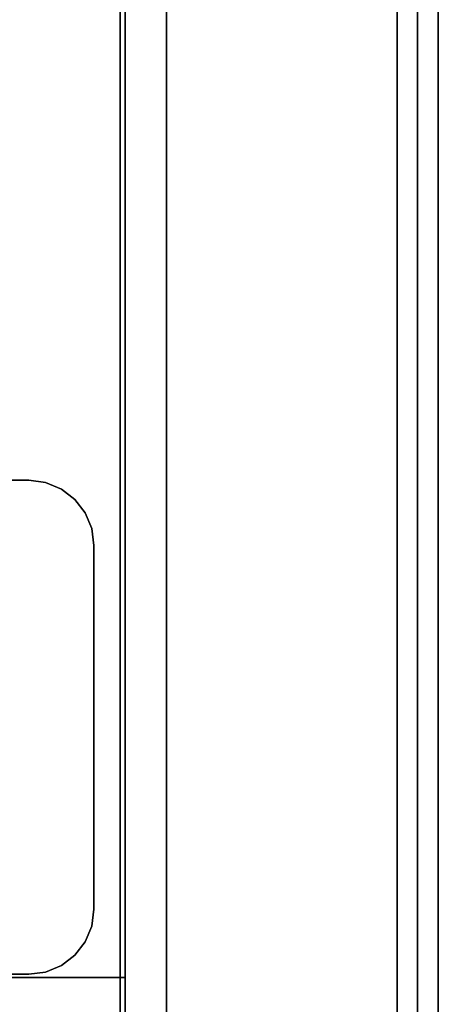
# Model space of a CAD drawing. Units: inches. Extents: x -2 to 146, y -6 to 156.
# Drawn here: x 24 to 25, y 138 to 141 of the extents above; entities that cross this region are included whole.
import ezdxf

# ---------------------------------------------------------------- set-up
doc = ezdxf.new("R2010")
doc.units = ezdxf.units.IN
doc.header["$MEASUREMENT"] = 0
for name, color, linetype in [('STORAGE-CASE', 4, 'Continuous'), ('STORAGE-CASTER', 4, 'Continuous'), ('STORAGE-CUSHION', 4, 'Continuous'), ('STORAGE-TOP', 4, 'Continuous'), ('WKSURF-LAM', 6, 'Continuous'), ('WKSURF-TOPEDGE', 6, 'Continuous')]:
    doc.layers.add(name, color=color, linetype=linetype)

# ---------------------------------------------------------------- blocks, each defined once
blk = doc.blocks.new('XGNTSN_2448FL_0T')
at = {"layer": 'WKSURF-LAM'}
for points in [[(0, -23.875, 27.45), (0, -0.59, 27.45), (47.88, -0.59, 27.45), (47.88, -23.875, 27.45)], [(47.88, -23.875, 28.5), (47.88, -0.59, 28.5), (0, -0.59, 28.5), (0, -23.875, 28.5)]]:
    blk.add_3dface(points, dxfattribs=at)
at = {"layer": 'WKSURF-TOPEDGE'}
blk.add_3dface([(0, -23.875, 27.45), (47.88, -23.875, 27.45), (47.88, -23.875, 28.5), (0, -23.875, 28.5)], dxfattribs=at)
blk = doc.blocks.new('HL2PM_20BFL02K_0T')
at = {"layer": 'STORAGE-CASE'}
for points in [[(0.8225, 0.9475, 21.229), (0.8225, 19.9375, 21.229), (0.0625, 19.9375, 21.229), (0.0625, 0.9475, 21.229)], [(0.0625, 0.9475, 2.373), (0.0625, 19.9375, 2.373), (0.8225, 19.9375, 2.373), (0.8225, 0.9475, 2.373)], [(0.8225, 0.9475, 21.229), (0.8225, 0.9475, 2.373), (0.8225, 19.9375, 2.373), (0.8225, 19.9375, 21.229)], [(0.8225, 1.7075, 21.229), (0.8225, 0.9475, 21.229), (14.1025, 0.9475, 21.229), (14.1025, 1.7075, 21.229)], [(14.1025, 0.9475, 2.373), (0.8225, 0.9475, 2.373), (0.8225, 1.7075, 2.373), (14.1025, 1.7075, 2.373)], [(0.8225, 0.9475, 2.373), (0.8225, 0.9475, 21.229), (0.8225, 1.7075, 21.229), (0.8225, 1.7075, 2.373)], [(0.0625, 0.9475, 21.229), (0.0625, 0.9475, 2.373), (0.8225, 0.9475, 2.373), (0.8225, 0.9475, 21.229)], [(0.8225, 0.9475, 21.229), (0.8225, 0.9475, 2.373), (14.1025, 0.9475, 2.373), (14.1025, 0.9475, 21.229)], [(14.8, 0.8225, 15.158), (0.125, 0.8225, 15.158), (0.125, 0.8225, 21.104), (14.8, 0.8225, 21.104)], [(14.8, 0.0625, 21.104), (14.8, 0.8225, 21.104), (0.125, 0.8225, 21.104), (0.125, 0.0625, 21.104)], [(14.8, 0.0625, 15.158), (0.125, 0.0625, 15.158), (0.125, 0.8225, 15.158), (14.8, 0.8225, 15.158)], [(0.125, 0.8225, 15.033), (0.125, 0.0625, 15.033), (14.8, 0.0625, 15.033), (14.8, 0.8225, 15.033)], [(0.125, 0.0625, 2.363), (0.125, 0.8225, 2.363), (14.8, 0.8225, 2.363), (14.8, 0.0625, 2.363)], [(0.125, 0.8225, 2.363), (0.125, 0.8225, 15.033), (14.8, 0.8225, 15.033), (14.8, 0.8225, 2.363)], [(0.125, 0.0625, 21.104), (0.125, 0.0625, 15.158), (14.8, 0.0625, 15.158), (14.8, 0.0625, 21.104)], [(0.125, 0.0625, 15.033), (0.125, 0.0625, 2.363), (14.8, 0.0625, 2.363), (14.8, 0.0625, 15.033)]]:
    blk.add_3dface(points, dxfattribs=at)
at = {"layer": 'STORAGE-CASTER'}
for points, invisible_edges in [([(1.0295, 2.5385, 2.363), (0.8392, 2.3925, 2.363), (0.8325, 2.3415, 2.363), (0.8325, 1.2395, 2.363)], 9), ([(1.0295, 2.5385, 2.363), (0.8325, 1.2395, 2.363), (1.0295, 1.0425, 2.363), (2.1315, 1.0425, 2.363)], 11), ([(0.8325, 2.3415, 2.284), (0.8392, 2.3925, 2.284), (1.0295, 2.5385, 2.284), (1.0295, 1.0425, 2.284)], 14), ([(2.3285, 1.2395, 2.363), (2.3285, 2.3415, 2.363), (2.1315, 2.5385, 2.363), (1.0295, 2.5385, 2.363)], 10), ([(2.1315, 1.0425, 2.363), (2.3285, 1.2395, 2.363), (1.0295, 2.5385, 2.363)], 15), ([(2.1315, 1.0425, 2.284), (1.0295, 1.0425, 2.284), (1.0295, 2.5385, 2.284), (2.3285, 1.2395, 2.284)], 14), ([(2.1315, 2.5385, 2.284), (2.3285, 2.3415, 2.284), (2.3285, 1.2395, 2.284), (1.0295, 2.5385, 2.284)], 5), ([(0.8325, 1.2395, 2.284), (0.8325, 2.3415, 2.284), (1.0295, 1.0425, 2.284)], 14), ([(0.9785, 1.0492, 2.363), (1.0295, 1.0425, 2.363), (0.8325, 1.2395, 2.363), (0.8392, 1.1885, 2.363)], 10), ([(1.0295, 1.0425, 2.284), (0.8589, 1.141, 2.284), (0.8392, 1.1885, 2.284), (0.8325, 1.2395, 2.284)], 9), ([(0.8325, 1.2395, 2.284), (0.8392, 1.1885, 2.284), (0.8392, 1.1885, 2.363), (0.8325, 1.2395, 2.363)], 2), ([(2.23, 1.0689, 2.363), (2.2708, 1.1002, 2.363), (2.3285, 1.2395, 2.363), (2.1315, 1.0425, 2.363)], 14), ([(2.3218, 1.1885, 2.284), (2.1315, 1.0425, 2.284), (2.3285, 1.2395, 2.284)], 3), ([(2.2708, 1.1002, 2.363), (2.3021, 1.141, 2.363), (2.3218, 1.1885, 2.363), (2.3285, 1.2395, 2.363)], 8), ([(2.3285, 1.2395, 2.363), (2.3218, 1.1885, 2.363), (2.3218, 1.1885, 2.284), (2.3285, 1.2395, 2.284)], 2), ([(0.8589, 1.141, 2.363), (0.931, 1.0689, 2.363), (0.9785, 1.0492, 2.363), (0.8392, 1.1885, 2.363)], 5), ([(0.8392, 1.1885, 2.284), (0.8589, 1.141, 2.284), (0.8589, 1.141, 2.363), (0.8392, 1.1885, 2.363)], 10), ([(2.23, 1.0689, 2.284), (2.1825, 1.0492, 2.284), (2.1315, 1.0425, 2.284), (2.3218, 1.1885, 2.284)], 12), ([(2.2708, 1.1002, 2.284), (2.23, 1.0689, 2.284), (2.3218, 1.1885, 2.284), (2.3021, 1.141, 2.284)], 2), ([(2.3021, 1.141, 2.284), (2.3218, 1.1885, 2.284), (2.3218, 1.1885, 2.363), (2.3021, 1.141, 2.363)], 10), ([(0.8902, 1.1002, 2.363), (0.931, 1.0689, 2.363), (0.8589, 1.141, 2.363)], 2), ([(0.931, 1.0689, 2.284), (0.8902, 1.1002, 2.284), (0.8589, 1.141, 2.284), (1.0295, 1.0425, 2.284)], 12), ([(0.8902, 1.1002, 2.363), (0.8589, 1.141, 2.363), (0.8589, 1.141, 2.284), (0.8902, 1.1002, 2.284)], 10), ([(2.2708, 1.1002, 2.284), (2.3021, 1.141, 2.284), (2.3021, 1.141, 2.363), (2.2708, 1.1002, 2.363)], 10), ([(0.8902, 1.1002, 2.284), (0.931, 1.0689, 2.284), (0.931, 1.0689, 2.363), (0.8902, 1.1002, 2.363)], 10), ([(2.2708, 1.1002, 2.363), (2.23, 1.0689, 2.363), (2.23, 1.0689, 2.284), (2.2708, 1.1002, 2.284)], 10), ([(1.0295, 1.0425, 2.284), (0.9785, 1.0492, 2.284), (0.931, 1.0689, 2.284)], 12), ([(0.931, 1.0689, 2.284), (0.9785, 1.0492, 2.284), (0.9785, 1.0492, 2.363), (0.931, 1.0689, 2.363)], 10), ([(1.0295, 1.0425, 2.363), (0.9785, 1.0492, 2.363), (0.9785, 1.0492, 2.284), (1.0295, 1.0425, 2.284)], 2), ([(2.1315, 1.0425, 2.363), (2.1825, 1.0492, 2.363), (2.23, 1.0689, 2.363)], 12), ([(2.1315, 1.0425, 2.284), (2.1825, 1.0492, 2.284), (2.1825, 1.0492, 2.363), (2.1315, 1.0425, 2.363)], 2), ([(2.1825, 1.0492, 2.284), (2.23, 1.0689, 2.284), (2.23, 1.0689, 2.363), (2.1825, 1.0492, 2.363)], 10)]:
    blk.add_3dface(points, dxfattribs=dict(at, invisible_edges=invisible_edges))
for points in [[(0.8325, 2.3415, 2.363), (0.8325, 2.3415, 2.284), (0.8325, 1.2395, 2.284), (0.8325, 1.2395, 2.363)], [(2.3285, 1.2395, 2.363), (2.3285, 1.2395, 2.284), (2.3285, 2.3415, 2.284), (2.3285, 2.3415, 2.363)], [(1.0295, 1.0425, 2.363), (1.0295, 1.0425, 2.284), (2.1315, 1.0425, 2.284), (2.1315, 1.0425, 2.363)]]:
    blk.add_3dface(points, dxfattribs=at)
at = {"layer": 'STORAGE-TOP'}
for points in [[(0, 0, 21.229), (0, 20, 21.229), (14.925, 20, 21.229), (14.925, 0, 21.229)], [(0, 20, 21.989), (0, 0, 21.989), (14.925, 0, 21.989), (14.925, 20, 21.989)], [(0, 0, 21.989), (0, 0, 21.229), (14.925, 0, 21.229), (14.925, 0, 21.989)]]:
    blk.add_3dface(points, dxfattribs=at)
blk = doc.blocks.new('HL2SC_PD12015_0T')
at = {"layer": 'STORAGE-CUSHION'}
for points in [[(0.125, 19.75, 1), (0.125, 0.125, 1), (14.795, 0.125, 1), (14.785, 19.75, 1)], [(14.785, 19.75), (14.795, 0.125), (0.125, 0.125), (0.125, 19.75)], [(14.795, 0.125, 1), (0.125, 0.125, 1), (0.125, 0, 0.875), (14.7947, 0, 0.875)], [(14.7947, 0, 0.125), (0.125, 0, 0.125), (0.125, 0.125), (14.795, 0.125)], [(14.7947, 0, 0.875), (0.125, 0, 0.875), (0.125, 0, 0.125), (14.7947, 0, 0.125)]]:
    blk.add_3dface(points, dxfattribs=at)

msp = doc.modelspace()

# ---------------------------------------------------------------- block references
at = {"rotation": 90}
for name, p in [('XGNTSN_2448FL_0T', (0.3749, 107.63)), ('HL2PM_20BFL02K_0T', (25.2125, 137.3342)), ('HL2SC_PD12015_0T', (25.2125, 137.3342, 22))]:
    msp.add_blockref(name, p, dxfattribs=at)

doc.saveas('drawing.dxf')
